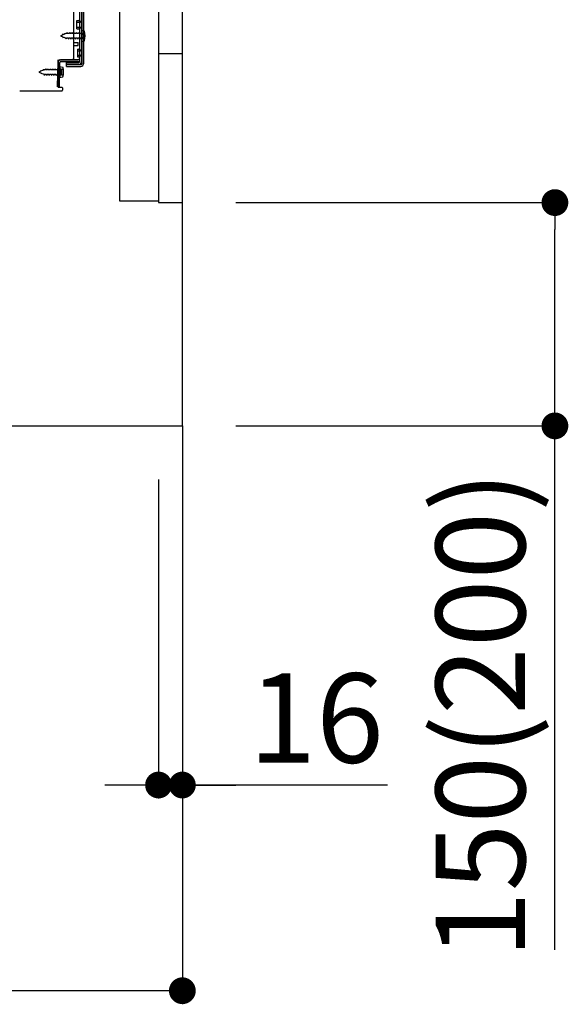
# Model space of a CAD drawing. Extents: x 55896 to 82369, y -11033 to -2163.
# Drawn here: x 65025 to 65394, y -9346 to -8684 of the extents above; entities that cross this region are included whole.
import ezdxf

# ---------------------------------------------------------------- set-up
doc = ezdxf.new("R2010")
doc.units = 0
doc.header["$LTSCALE"] = 50
doc.header["$MEASUREMENT"] = 0
for name, pattern in [('CENTER', [2, 1.25, -0.25, 0.25, -0.25]), ('HIDDEN', [0.375, 0.25, -0.125]), ('HIDDENNEW0', [4.5, 3, -1.5])]:
    doc.linetypes.add(name, pattern=pattern)
doc.layers.get('0').update_dxf_attribs({"linetype": 'CONTINUOUS'})
doc.layers.get('DEFPOINTS').update_dxf_attribs({"color": 146, "linetype": 'CONTINUOUS'})
for name, color, linetype in [('111-壁仕上', 3, 'CONTINUOUS'), ('120-キャビネット（外）', 7, 'CONTINUOUS'), ('121-キャビネット（中）', 253, 'HIDDEN'), ('150-機器', 8, 'CONTINUOUS'), ('166-寸法B', 11, 'CONTINUOUS')]:
    doc.layers.add(name, color=color, linetype=linetype)
doc.styles.add('KH001', font='txt')
doc.dimstyles.new('KH1xx030', dxfattribs={"dimscale": 30, "dimtxt": 2, "dimasz": 0.6, "dimexe": 0.3, "dimexo": 1.2, "dimgap": 0.5, "dimtad": 3, "dimdec": 1, "dimdsep": 46, "dimlunit": 6, "dimtxsty": 'KH001', "dimblk": 'DOT', "dimcen": 1, "dimdle": 1, "dimclrd": 256, "dimclre": 256, "dimclrt": 256, "dimadec": 0, "dimazin": 0, "dimtfac": 1, "dimtdec": 1, "dimtix": 1, "dimtmove": 2, "dimatfit": 3, "dimldrblk": 'CLOSEDBLANK', "dimfxl": 1, "dimtolj": 1, "dimtzin": 0, "dimlwd": -1, "dimlwe": -1, "dimarcsym": 0})

# ---------------------------------------------------------------- blocks, each defined once
blk = doc.blocks.new('_Dot')
at = {"color": 0, "linetype": 'ByBlock', "lineweight": -2}
blk.add_line((-0.5, 0), (-1, 0), dxfattribs=at)
at = {"color": 0, "linetype": 'ByBlock', "const_width": 0.5}
blk.add_lwpolyline([(-0.25, 0, 1), (0.25, 0, 1)], format="xyb", close=True, dxfattribs=at)
blk = doc.blocks.new('*D126')
at = {"layer": '166-寸法B', "transparency": 16777216}
for p, q in [((65170.72, -8806.95), (65394, -8806.95)), ((65385, -8938.95), (65385, -8824.95)), ((65170.72, -8956.95), (65394, -8956.95)), ((65385, -9309.02), (65385, -8956.95))]:
    blk.add_line(p, q, dxfattribs=at)
at = {"layer": 'DEFPOINTS', "color": 0, "transparency": 16777216}
for p in [(65134.72, -8806.95), (65385, -8806.95), (65134.72, -8956.95)]:
    blk.add_point(p, dxfattribs=at)
at = {"layer": '166-寸法B', "transparency": 16777216, "xscale": 18, "yscale": 18, "zscale": 18}
for p, rotation in [((65385, -8806.95), 90), ((65385, -8956.95), 270)]:
    blk.add_blockref('_Dot', p, dxfattribs=dict(at, rotation=rotation))
at = {"layer": '166-寸法B', "transparency": 16777216, "insert": (65334.98, -9151.02), "char_height": 60, "attachment_point": 5, "rotation": 90, "style": 'KH001'}
blk.add_mtext('\\A1;150(200)', dxfattribs=at)
blk = doc.blocks.new('_ClosedBlank')
at = {"color": 0, "linetype": 'ByBlock', "lineweight": -2}
for p, q in [((-1, 0.167), (0, 0)), ((-1, 0.167), (-1, -0.167)), ((0, 0), (-1, -0.167))]:
    blk.add_line(p, q, dxfattribs=at)
blk = doc.blocks.new('*D127')
at = {"layer": '166-寸法B', "transparency": 16777216}
for p, q in [((65118.72, -8992.95), (65118.72, -9207.21)), ((65134.72, -8992.95), (65134.72, -9207.21)), ((65100.72, -9198.21), (65082.72, -9198.21)), ((65118.72, -9198.21), (65134.72, -9198.21)), ((65118.72, -9198.21), (65134.72, -9198.21)), ((65272.65, -9198.21), (65134.72, -9198.21)), ((65152.72, -9198.21), (65170.72, -9198.21))]:
    blk.add_line(p, q, dxfattribs=at)
at = {"layer": 'DEFPOINTS', "color": 0, "transparency": 16777216}
for p in [(65118.72, -8956.95), (65134.72, -8956.95), (65134.72, -9198.21)]:
    blk.add_point(p, dxfattribs=at)
at = {"layer": '166-寸法B', "transparency": 16777216, "xscale": 18, "yscale": 18, "zscale": 18}
blk.add_blockref('_Dot', (65118.72, -9198.21), dxfattribs=at)
at = {"layer": '166-寸法B', "transparency": 16777216, "xscale": 18, "yscale": 18, "zscale": 18, "rotation": 180}
blk.add_blockref('_Dot', (65134.72, -9198.21), dxfattribs=at)
at = {"layer": '166-寸法B', "transparency": 16777216, "insert": (65224.61, -9153.21), "char_height": 60, "attachment_point": 5, "style": 'KH001'}
blk.add_mtext('\\A1;16', dxfattribs=at)
blk = doc.blocks.new('*D128')
at = {"layer": '166-寸法B', "transparency": 16777216}
for p, q in [((64568.72, -8992.95), (64568.72, -9345.39)), ((65134.72, -9028.95), (65134.72, -9345.39)), ((65116.72, -9336.39), (64586.72, -9336.39))]:
    blk.add_line(p, q, dxfattribs=at)
at = {"layer": 'DEFPOINTS', "color": 0, "transparency": 16777216}
for p in [(64568.72, -8956.95), (65134.72, -8992.95), (64568.72, -9336.39)]:
    blk.add_point(p, dxfattribs=at)
at = {"layer": '166-寸法B', "transparency": 16777216, "xscale": 18, "yscale": 18, "zscale": 18, "rotation": 180}
blk.add_blockref('_Dot', (64568.72, -9336.39), dxfattribs=at)
at = {"layer": '166-寸法B', "transparency": 16777216, "xscale": 18, "yscale": 18, "zscale": 18}
blk.add_blockref('_Dot', (65134.72, -9336.39), dxfattribs=at)
at = {"layer": '166-寸法B', "transparency": 16777216, "insert": (64851.72, -9291.39), "char_height": 60, "attachment_point": 5, "style": 'KH001'}
blk.add_mtext('\\A1;566', dxfattribs=at)
blk = doc.blocks.new('A$C10992')
at = {"layer": '121-キャビネット（中）', "linetype": 'Continuous', "flags": 128}
for points in [[(-16, -1), (-16, -669), (-42, -669), (-42, -1)], [(0, -670), (0, -570), (-16, -570), (-16, -670)]]:
    blk.add_lwpolyline(points, close=True, dxfattribs=at)
blk = doc.blocks.new('A$C6700')
at = {"layer": '120-キャビネット（外）'}
blk.add_blockref('A$C10992', (0, 0), dxfattribs=at)
blk = doc.blocks.new('A$C17592')
at = {"layer": '121-キャビネット（中）'}
blk.add_blockref('A$C6700', (0, 0), dxfattribs=at)
blk = doc.blocks.new('A$C25804')
at = {"layer": '121-キャビネット（中）'}
blk.add_blockref('A$C17592', (0, 0), dxfattribs=at)

msp = doc.modelspace()

# ---------------------------------------------------------------- linework, layer by layer
at = {"layer": '111-壁仕上', "color": 253, "linetype": 'CENTER', "ltscale": 2}
msp.add_line((65134.72, -8956.95), (65134.72, -9798.71), dxfattribs=at)
at = {"layer": '111-壁仕上', "ltscale": 2}
msp.add_lwpolyline([(64319.22, -8956.95), (65134.72, -8956.95), (65134.72, -6556.95), (64319.22, -6556.95)], dxfattribs=at)
at = {"layer": '121-キャビネット（中）', "linetype": 'Continuous'}
msp.add_line((65134.72, -8806.95), (65134.72, -8136.95), dxfattribs=at)
at = {"layer": '121-キャビネット（中）', "linetype": 'Continuous', "ltscale": 2}
for p, q in [((65134.72, -8956.95), (65134.72, -8806.95)), ((64587.72, -8956.95), (65134.72, -8956.95))]:
    msp.add_line(p, q, dxfattribs=at)
at = {"layer": '150-機器', "color": 13, "linetype": 'Continuous'}
for p, q in [((65065.72, -8663.95), (65065.72, -8712.35)), ((65067.12, -8662.55), (65067.12, -8713.75)), ((65068.32, -8662.55), (65068.32, -8713.75)), ((65061.72, -8710.15), (65061.72, -8675.45)), ((65063.92, -8684.7), (65065.22, -8684.7)), ((65063.92, -8690.2), (65063.92, -8684.7)), ((65063.92, -8690.2), (65065.22, -8690.2)), ((65065.72, -8690.65), (65065.72, -8710.15)), ((65066.92, -8691.2), (65066.92, -8698.7)), ((65066.92, -8691.2), (65068.88, -8691.7)), ((65065.72, -8692.24), (65065.72, -8710.15)), ((65061.72, -8699.45), (65064.72, -8699.45)), ((65061.72, -8701.45), (65064.72, -8701.45)), ((65064.72, -8701.45), (65064.72, -8699.45)), ((65066.92, -8698.7), (65068.88, -8698.2)), ((65050.94, -8729.15), (65051.2, -8712.83)), ((65051.2, -8712.83), (65051.22, -8711.15)), ((65051.22, -8712.02), (65051.22, -8729.15)), ((65052.72, -8717.11), (65051.22, -8717.11)), ((65052.14, -8729.17), (65052.4, -8712.84)), ((65052.22, -8711.15), (65064.72, -8711.15)), ((65052.42, -8715.51), (65052.42, -8723.01)), ((65052.42, -8715.51), (65054.38, -8716.01)), ((65065.72, -8711.15), (65052.9, -8711.15)), ((65065.72, -8712.35), (65052.9, -8712.35)), ((65056.82, -8715.45), (65056.82, -8712.85)), ((65056.82, -8712.85), (65065.22, -8712.85)), ((65056.82, -8714.25), (65066.62, -8714.25)), ((65056.82, -8715.45), (65066.62, -8715.45)), ((65065.72, -8711.15), (65065.72, -8712.35)), ((65052.72, -8721.41), (65051.22, -8721.41)), ((65052.42, -8723.01), (65054.38, -8722.51)), ((65053.72, -8720.41), (65053.72, -8718.11)), ((65052.14, -8729.17), (65050.94, -8729.15)), ((65051.52, -8729.45), (65053.72, -8729.45)), ((65054.22, -8729.95), (65054.22, -8731.45)), ((65025.45, -8731.95), (65053.72, -8731.95))]:
    msp.add_line(p, q, dxfattribs=at)
at = {"layer": '150-機器', "color": 13, "linetype": 'HIDDENNEW0'}
for p, q in [((65066.92, -8663.95), (65066.92, -8712.35)), ((65063.92, -8685.7), (65065.92, -8685.7)), ((65063.92, -8689.2), (65065.92, -8689.2)), ((65054.21, -8694.42), (65052.92, -8694.95)), ((65052.92, -8694.95), (65054.52, -8695.61)), ((65054.21, -8694.42), (65054.38, -8693.64)), ((65054.38, -8693.64), (65054.7, -8694.22)), ((65054.89, -8696.47), (65054.52, -8695.61)), ((65055.65, -8693.82), (65054.7, -8694.22)), ((65055.12, -8695.86), (65054.89, -8696.47)), ((65055.12, -8695.86), (65056.29, -8696.35)), ((65055.65, -8693.82), (65055.86, -8693.03)), ((65055.86, -8693.03), (65056.13, -8693.62)), ((65056.66, -8693.4), (65056.13, -8693.62)), ((65056.6, -8697.15), (65056.29, -8696.35)), ((65056.87, -8696.5), (65056.6, -8697.15)), ((65057.13, -8693.4), (65056.66, -8693.4)), ((65057.92, -8696.5), (65056.87, -8696.5)), ((65057.4, -8692.75), (65057.13, -8693.4)), ((65057.4, -8692.75), (65057.67, -8693.4)), ((65058.72, -8693.4), (65057.67, -8693.4)), ((65057.92, -8696.5), (65058.19, -8697.15)), ((65058.46, -8696.5), (65058.19, -8697.15)), ((65059.51, -8696.5), (65058.46, -8696.5)), ((65058.98, -8692.75), (65058.72, -8693.4)), ((65058.98, -8692.75), (65059.25, -8693.4)), ((65060.3, -8693.4), (65059.25, -8693.4)), ((65059.51, -8696.5), (65059.78, -8697.15)), ((65060.05, -8696.5), (65059.78, -8697.15)), ((65061.1, -8696.5), (65060.05, -8696.5)), ((65060.57, -8692.75), (65060.3, -8693.4)), ((65060.57, -8692.75), (65060.84, -8693.4)), ((65061.89, -8693.4), (65060.84, -8693.4)), ((65061.1, -8696.5), (65061.37, -8697.15)), ((65061.63, -8696.5), (65061.37, -8697.15)), ((65062.68, -8696.5), (65061.63, -8696.5)), ((65062.16, -8692.75), (65061.89, -8693.4)), ((65062.16, -8692.75), (65062.43, -8693.4)), ((65063.48, -8693.4), (65062.43, -8693.4)), ((65062.68, -8696.5), (65062.95, -8697.15)), ((65063.22, -8696.5), (65062.95, -8697.15)), ((65064.27, -8696.5), (65063.22, -8696.5)), ((65063.75, -8692.75), (65063.48, -8693.4)), ((65063.75, -8692.75), (65064.02, -8693.4)), ((65065.07, -8693.4), (65064.02, -8693.4)), ((65064.27, -8696.5), (65064.54, -8697.15)), ((65064.81, -8696.5), (65064.54, -8697.15)), ((65065.86, -8696.5), (65064.81, -8696.5)), ((65065.33, -8692.75), (65065.07, -8693.4)), ((65065.33, -8692.75), (65065.6, -8693.4)), ((65066.42, -8693.4), (65065.6, -8693.4)), ((65065.86, -8696.5), (65066.13, -8697.15)), ((65066.4, -8696.5), (65066.13, -8697.15)), ((65066.42, -8696.5), (65066.4, -8696.5)), ((65068.26, -8693.2), (65069.17, -8692.7)), ((65069.17, -8697.2), (65068.26, -8696.7)), ((65064.22, -8703.95), (65065.22, -8703.95)), ((65064.22, -8703.95), (65064.22, -8708.95)), ((65064.22, -8704.95), (65065.92, -8704.95)), ((65064.22, -8707.95), (65065.92, -8707.95)), ((65064.22, -8708.95), (65065.22, -8708.95)), ((65041.15, -8718.13), (65041.36, -8717.34)), ((65041.36, -8717.34), (65041.63, -8717.93)), ((65042.16, -8717.71), (65041.63, -8717.93)), ((65042.63, -8717.71), (65042.16, -8717.71)), ((65042.9, -8717.06), (65042.63, -8717.71)), ((65042.9, -8717.06), (65043.17, -8717.71)), ((65044.22, -8717.71), (65043.17, -8717.71)), ((65044.48, -8717.06), (65044.22, -8717.71)), ((65044.48, -8717.06), (65044.75, -8717.71)), ((65045.8, -8717.71), (65044.75, -8717.71)), ((65046.07, -8717.06), (65045.8, -8717.71)), ((65046.07, -8717.06), (65046.34, -8717.71)), ((65047.39, -8717.71), (65046.34, -8717.71)), ((65047.66, -8717.06), (65047.39, -8717.71)), ((65047.66, -8717.06), (65047.93, -8717.71)), ((65048.98, -8717.71), (65047.93, -8717.71)), ((65049.25, -8717.06), (65048.98, -8717.71)), ((65049.25, -8717.06), (65049.52, -8717.71)), ((65050.57, -8717.71), (65049.52, -8717.71)), ((65050.83, -8717.06), (65050.57, -8717.71)), ((65050.83, -8717.06), (65051.1, -8717.71)), ((65051.92, -8717.71), (65051.1, -8717.71)), ((65053.76, -8717.52), (65054.67, -8717.01)), ((65056.82, -8714.05), (65065.22, -8714.05)), ((65039.71, -8718.73), (65038.42, -8719.26)), ((65038.42, -8719.26), (65040.02, -8719.92)), ((65039.71, -8718.73), (65039.88, -8717.95)), ((65039.88, -8717.95), (65040.2, -8718.53)), ((65040.39, -8720.78), (65040.02, -8719.92)), ((65041.15, -8718.13), (65040.2, -8718.53)), ((65040.62, -8720.17), (65040.39, -8720.78)), ((65040.62, -8720.17), (65041.79, -8720.66)), ((65042.1, -8721.46), (65041.79, -8720.66)), ((65042.37, -8720.81), (65042.1, -8721.46)), ((65043.42, -8720.81), (65042.37, -8720.81)), ((65043.42, -8720.81), (65043.69, -8721.46)), ((65043.96, -8720.81), (65043.69, -8721.46)), ((65045.01, -8720.81), (65043.96, -8720.81)), ((65045.01, -8720.81), (65045.28, -8721.46)), ((65045.55, -8720.81), (65045.28, -8721.46)), ((65046.6, -8720.81), (65045.55, -8720.81)), ((65046.6, -8720.81), (65046.87, -8721.46)), ((65047.14, -8720.81), (65046.87, -8721.46)), ((65048.18, -8720.81), (65047.14, -8720.81)), ((65048.18, -8720.81), (65048.45, -8721.46)), ((65048.72, -8720.81), (65048.45, -8721.46)), ((65049.77, -8720.81), (65048.72, -8720.81)), ((65049.77, -8720.81), (65050.04, -8721.46)), ((65050.31, -8720.81), (65050.04, -8721.46)), ((65051.36, -8720.81), (65050.31, -8720.81)), ((65051.36, -8720.81), (65051.63, -8721.46)), ((65051.9, -8720.81), (65051.63, -8721.46)), ((65051.92, -8720.81), (65051.9, -8720.81)), ((65054.67, -8721.51), (65053.76, -8721.01))]:
    msp.add_line(p, q, dxfattribs=at)
at = {"layer": '150-機器', "color": 13, "linetype": 'Continuous'}
for centre, radius, start, end in [((65065.22, -8684.2), 0.5, 270, 360), ((65065.22, -8690.7), 0.5, 0, 90), ((65059.42, -8694.95), 10, 341.03433, 18.96549), ((65060.72, -8710.15), 1, 270, 360), ((65064.72, -8710.15), 1, 270, 360), ((65052.9, -8712.85), 1.7, 90.00838, 179.10838), ((65052.22, -8712.15), 1, 90, 180), ((65052.9, -8712.85), 0.5, 90.01123, 179.11123), ((65052.72, -8718.11), 1, 0, 90), ((65044.92, -8719.26), 10, 341.03433, 18.96549), ((65065.22, -8712.35), 0.5, 270, 360), ((65066.62, -8713.75), 0.5, 270, 360), ((65066.62, -8713.75), 1.7, 270, 360), ((65052.72, -8720.41), 1, 270, 360), ((65051.52, -8729.15), 0.3, 180, 270), ((65053.72, -8729.95), 0.5, 0, 90), ((65053.72, -8731.45), 0.5, 270, 360)]:
    msp.add_arc(centre, radius, start, end, dxfattribs=at)
at = {"layer": '150-機器', "color": 13, "linetype": 'HIDDENNEW0'}
for centre, radius, start, end in [((65065.92, -8684.7), 1, 270, 0), ((65065.92, -8690.2), 1, 0, 90), ((65066.42, -8692.9), 0.5, 270, 359.99998), ((65066.42, -8697), 0.5, 359.99998, 90.00002), ((65069.24, -8694.95), 2, 119.12449, 240.87518), ((65065.22, -8703.45), 0.5, 270, 0), ((65065.92, -8703.95), 1, 270, 0), ((65065.22, -8709.45), 0.5, 0, 90), ((65065.92, -8708.95), 1, 0, 90), ((65051.92, -8717.21), 0.5, 270, 359.99998), ((65054.74, -8719.26), 2, 119.12449, 240.87518), ((65065.22, -8712.35), 1.7, 270, 0), ((65051.92, -8721.31), 0.5, 359.99998, 90.00002)]:
    msp.add_arc(centre, radius, start, end, dxfattribs=at)

# ---------------------------------------------------------------- block references
at = {"layer": '150-機器', "color": 13, "linetype": 'Continuous'}
msp.add_blockref('A$C25804', (65134.72, -8136.95), dxfattribs=at)

# ---------------------------------------------------------------- dimensions: what is measured, and where the dimension line sits
at = {"layer": '166-寸法B'}
dim = msp.add_linear_dim(base=(65385, -8806.95), p1=(65134.72, -8956.95), p2=(65134.72, -8806.95), angle=90, dimstyle='KH1xx030', override={"dimpost": '(200)', "dimtmove": 1}, dxfattribs=at)
dim.commit()
dim.dimension.update_dxf_attribs({"geometry": '*D126', "text_midpoint": (65390.7, -9151.02), "dimtype": 128})
dim = msp.add_linear_dim(base=(64568.72, -9336.39), p1=(65134.72, -8992.95), p2=(64568.72, -8956.95), angle=180, dimstyle='KH1xx030', dxfattribs=at)
dim.commit()
dim.dimension.update_dxf_attribs({"geometry": '*D128', "text_midpoint": (64851.72, -9291.39)})
dim = msp.add_linear_dim(base=(65134.72, -9198.21), p1=(65118.72, -8956.95), p2=(65134.72, -8956.95), dimstyle='KH1xx030', override={"dimtmove": 1}, dxfattribs=at)
dim.commit()
dim.dimension.update_dxf_attribs({"geometry": '*D127', "text_midpoint": (65224.61, -9218.49), "dimtype": 128})

doc.saveas('drawing.dxf')
